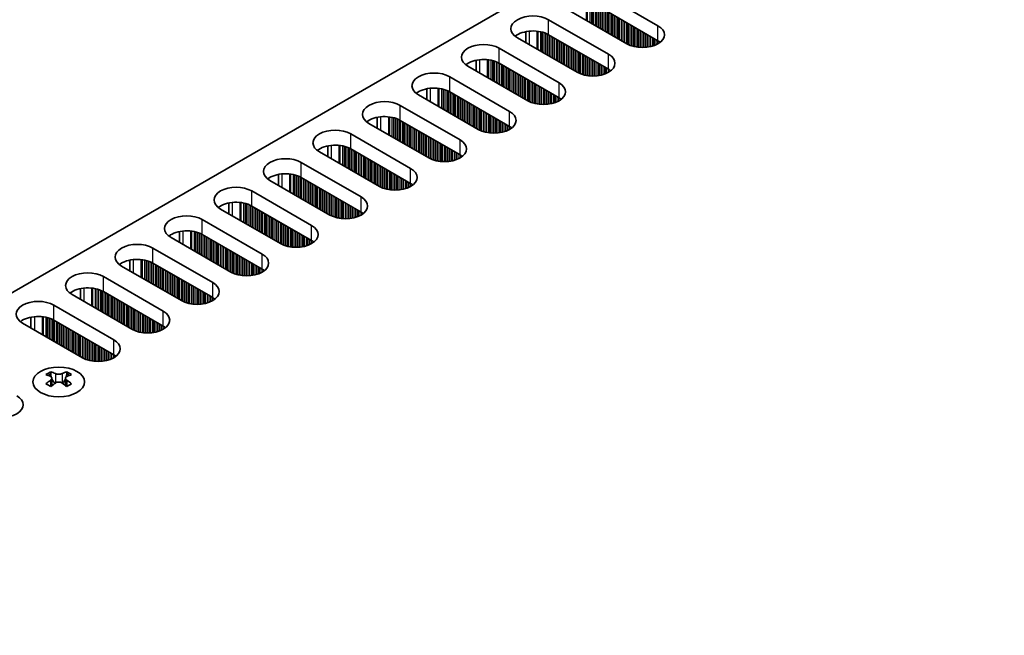
# Model space of a CAD drawing. Units: millimetres. Extents: x 0 to 6882, y 0 to 1124.
# Drawn here: x 230 to 337, y 741 to 808 of the extents above; entities that cross this region are included whole.
import ezdxf

# ---------------------------------------------------------------- set-up
doc = ezdxf.new("R2010")
doc.units = ezdxf.units.MM
doc.header["$LTSCALE"] = 3.5
doc.layers.get('Defpoints').update_dxf_attribs({"lineweight": 25})
for name, color, linetype, lineweight in [('Dimension (ISO)', 7, 'Continuous', 18), ('Visible (ISO)', 7, 'Continuous', 35), ('Visible Narrow (ISO)', 7, 'Continuous', 25)]:
    doc.layers.add(name, color=color, linetype=linetype, lineweight=lineweight)
doc.styles.add('Note Text (TK)', font='txt')
doc.dimstyles.new('Default - Method 1b (TK)', dxfattribs={"dimscale": 3.5, "dimtxt": 2.5, "dimasz": 2.5, "dimexe": 1, "dimexo": 1.5, "dimgap": 1, "dimtad": 1, "dimtoh": 1, "dimrnd": 1e-08, "dimdsep": 46, "dimtxsty": 'Note Text (TK)', "dimcen": 0.09, "dimdle": 5, "dimclrd": 100, "dimclre": 100, "dimclrt": 7, "dimadec": 1, "dimazin": 1, "dimtfac": 1, "dimtmove": 0, "dimatfit": 3, "dimfxl": 1, "dimtolj": 1, "dimlwd": -1, "dimlwe": -1, "dimarcsym": 0})

# ---------------------------------------------------------------- blocks, each defined once
blk = doc.blocks.new('*D7')
at = {"layer": 'Defpoints', "color": 0}
for p in [(294.27, 870.33), (341.29, 843.18), (107.95, 708.46)]:
    blk.add_point(p, dxfattribs=at)
at = {"layer": 'Dimension (ISO)', "color": 100}
for p, q in [((336.04, 846.21), (290.77, 872.35)), ((68.5, 739.98), (286.69, 865.95)), ((102.7, 711.49), (57.42, 737.63))]:
    blk.add_line(p, q, dxfattribs=at)
for points in [[(285.96, 867.22), (287.42, 864.69), (294.27, 870.33)], [(67.77, 741.24), (69.23, 738.72), (60.92, 735.61)]]:
    blk.add_solid(points, dxfattribs=at)
at = {"layer": 'Dimension (ISO)', "color": 7, "insert": (168.69, 805.99), "char_height": 8.75, "attachment_point": 4, "rotation": 30, "style": 'Note Text (TK)'}
blk.add_mtext('\\A1;{\\Q-30.000;\\W0.816;\\H0.816x;330}', dxfattribs=at)

msp = doc.modelspace()

# ---------------------------------------------------------------- linework, layer by layer
at = {"layer": 'Visible (ISO)'}
for p, q in [((110.4213, 709.4773), (337.9329, 840.8312)), ((293.1024, 810.9474), (299.6078, 807.1915)), ((296.2136, 805.2319), (289.7083, 808.9878)), ((299.6078, 805.5585), (293.1024, 809.3144)), ((287.7284, 807.8447), (294.2337, 804.0888)), ((285.2409, 806.5403), (285.2409, 805.3617)), ((290.8396, 802.1292), (284.3342, 805.8851)), ((294.2337, 802.4558), (287.7284, 806.2117)), ((282.3543, 804.742), (288.8597, 800.9861)), ((279.8669, 803.4376), (279.8669, 802.259)), ((285.4656, 799.0265), (278.9602, 802.7824)), ((288.8597, 799.3531), (282.3543, 803.109)), ((276.9803, 801.6393), (283.4857, 797.8835)), ((274.4929, 800.3349), (274.4929, 799.1563)), ((283.4857, 796.2505), (276.9803, 800.0063)), ((280.0916, 795.9239), (273.5862, 799.6797)), ((271.6063, 798.5367), (278.1117, 794.7808)), ((269.1189, 797.2322), (269.1189, 796.0536)), ((278.1117, 793.1478), (271.6063, 796.9037)), ((274.7176, 792.8212), (268.2122, 796.5771)), ((266.2323, 795.434), (272.7377, 791.6781)), ((263.7449, 794.1295), (263.7449, 792.9509)), ((272.7377, 790.0451), (266.2323, 793.801)), ((269.3436, 789.7185), (262.8382, 793.4744)), ((260.8583, 792.3313), (267.3637, 788.5754)), ((263.9696, 786.6158), (257.4642, 790.3717)), ((258.3709, 791.0268), (258.3709, 789.8482)), ((267.3637, 786.9424), (260.8583, 790.6983)), ((255.4843, 789.2286), (261.9897, 785.4727)), ((258.5956, 783.5131), (252.0902, 787.269)), ((252.9969, 787.9241), (252.9969, 786.7455)), ((261.9897, 783.8397), (255.4843, 787.5956)), ((250.1103, 786.1259), (256.6157, 782.37)), ((253.2215, 780.4104), (246.7162, 784.1663)), ((247.6228, 784.8215), (247.6228, 783.6428)), ((256.6157, 780.737), (250.1103, 784.4929)), ((244.7363, 783.0232), (251.2417, 779.2673)), ((247.8475, 777.3077), (241.3422, 781.0636)), ((242.2488, 781.7188), (242.2488, 780.5402)), ((251.2417, 777.6343), (244.7363, 781.3902)), ((239.3623, 779.9205), (245.8676, 776.1646)), ((236.8748, 778.6161), (236.8748, 777.4375)), ((242.4735, 774.2051), (235.9681, 777.9609)), ((245.8676, 774.5317), (239.3623, 778.2875)), ((233.9882, 776.8178), (240.4936, 773.062)), ((231.5008, 775.5134), (231.5008, 774.3348)), ((237.0995, 771.1024), (230.5941, 774.8582)), ((240.4936, 771.429), (233.9882, 775.1848)), ((233.6524, 769.5737), (233.6524, 769.3571)), ((235.3848, 769.5737), (235.3848, 769.3571)), ((233.7811, 768.8882), (233.7811, 768.0665)), ((235.256, 768.8882), (235.256, 768.0665))]:
    msp.add_line(p, q, dxfattribs=at)
for centre, major_axis, start_param, end_param in [((286.0313, 806.8649), (-2.4, 0), 3.92699082, 7.06858347), ((286.0313, 805.2319), (-2.4, 0), 3.92699082, 5.65304806), ((297.9107, 806.2117), (2.4, 0), 3.92699082, 7.06858347), ((297.9107, 804.5787), (-2.4, 0), 3.7717299, 3.92699082), ((280.6573, 803.7622), (-2.4, 0), 3.92699082, 7.06858347), ((280.6573, 802.1292), (-2.4, 0), 3.92699082, 5.65304806), ((292.5367, 803.109), (2.4, 0), 3.92699082, 7.06858347), ((275.2833, 800.6595), (-2.4, 0), 3.92699082, 7.06858347), ((292.5367, 801.476), (-2.4, 0), 3.7717299, 3.92699082), ((275.2833, 799.0265), (-2.4, 0), 3.92699082, 5.65304806), ((287.1627, 800.0063), (2.4, 0), 3.92699082, 7.06858347), ((269.9093, 797.5569), (-2.4, 0), 3.92699082, 7.06858347), ((287.1627, 798.3734), (-2.4, 0), 3.7717299, 3.92699082), ((281.7887, 796.9037), (2.4, 0), 3.92699082, 7.06858347), ((269.9093, 795.9239), (-2.4, 0), 3.92699082, 5.65304806), ((264.5353, 794.4542), (-2.4, 0), 3.92699082, 7.06858347), ((281.7887, 795.2707), (-2.4, 0), 3.7717299, 3.92699082), ((276.4147, 793.801), (2.4, 0), 3.92699082, 7.06858347), ((264.5353, 792.8212), (-2.4, 0), 3.92699082, 5.65304806), ((259.1612, 791.3515), (-2.4, 0), 3.92699082, 7.06858347), ((276.4147, 792.168), (-2.4, 0), 3.7717299, 3.92699082), ((271.0406, 790.6983), (2.4, 0), 3.92699082, 7.06858347), ((259.1612, 789.7185), (-2.4, 0), 3.92699082, 5.65304806), ((253.7872, 788.2488), (-2.4, 0), 3.92699082, 7.06858347), ((271.0406, 789.0653), (-2.4, 0), 3.7717299, 3.92699082), ((265.6666, 787.5956), (2.4, 0), 3.92699082, 7.06858347), ((253.7872, 786.6158), (-2.4, 0), 3.92699082, 5.65304806), ((248.4132, 785.1461), (-2.4, 0), 3.92699082, 7.06858347), ((265.6666, 785.9626), (-2.4, 0), 3.7717299, 3.92699082), ((260.2926, 784.4929), (2.4, 0), 3.92699082, 7.06858347), ((248.4132, 783.5131), (-2.4, 0), 3.92699082, 5.65304806), ((243.0392, 782.0434), (-2.4, 0), 3.92699082, 7.06858347), ((260.2926, 782.8599), (-2.4, 0), 3.7717299, 3.92699082), ((243.0392, 780.4104), (-2.4, 0), 3.92699082, 5.65304806), ((254.9186, 781.3902), (2.4, 0), 3.92699082, 7.06858347), ((254.9186, 779.7572), (-2.4, 0), 3.7717299, 3.92699082), ((237.6652, 778.9407), (-2.4, 0), 3.92699082, 7.06858347), ((237.6652, 777.3077), (-2.4, 0), 3.92699082, 5.65304806), ((249.5446, 778.2875), (2.4, 0), 3.92699082, 7.06858347), ((249.5446, 776.6545), (-2.4, 0), 3.7717299, 3.92699082), ((232.2912, 775.838), (-2.4, 0), 3.92699082, 7.06858347), ((232.2912, 774.2051), (-2.4, 0), 3.92699082, 5.65304806), ((244.1706, 775.1848), (2.4, 0), 3.92699082, 7.06858347), ((244.1706, 773.5519), (-2.4, 0), 3.7717299, 3.92699082), ((238.7966, 772.0822), (2.4, 0), 3.92699082, 7.06858347), ((238.7966, 770.4492), (-2.4, 0), 3.7717299, 3.92699082), ((233.3872, 763.5275), (3.6136, 6.259), 0.73348815, 0.83730818), ((234.2534, 762.7212), (-3.6964, 6.4023), 5.61642416, 5.71594113), ((234.7837, 763.0274), (3.6964, -6.4023), 2.47483151, 2.57434848), ((234.3595, 768.9489), (0.5, -0.866), 3.92699082, 4.29658814), ((234.2534, 763.0274), (3.6964, 6.4023), 0.56724417, 0.66676114), ((234.6777, 768.9489), (0.5, 0.866), 5.12818982, 5.49778714), ((235.6499, 763.5275), (3.6136, -6.259), 2.30428447, 2.40810451), ((234.7837, 762.7212), (-3.6964, -6.4023), 3.70883683, 3.8083538), ((234.2534, 763.0274), (3.6964, 6.4023), 0.90403518, 1.00355215), ((233.3872, 762.2211), (-3.6136, 6.259), 5.44587713, 5.54969716), ((234.7837, 762.7212), (-3.6964, -6.4023), 4.04562784, 4.14514481), ((234.3595, 768.9489), (0.5, -0.866), 4.54004732, 5.14665184), ((234.2534, 762.7212), (-3.6964, 6.4023), 5.27963315, 5.37915012), ((234.6777, 768.9489), (0.5, 0.866), 4.27812612, 4.88473064), ((235.6499, 762.2211), (-3.6136, -6.259), 3.8750808, 3.97890083), ((234.7837, 763.0274), (3.6964, -6.4023), 2.1380405, 2.23755747), ((228.2607, 765.9993), (2.4, 0), 3.92699082, 7.06858347)]:
    msp.add_ellipse(centre, major_axis=major_axis, ratio=0.57735027, start_param=start_param, end_param=end_param, dxfattribs=at)
msp.add_ellipse((234.5186, 768.4692), major_axis=(2.8, 0), ratio=0.57735027, dxfattribs=at)
for points in [[(233.6347, 768.6639), (233.6789, 768.6955), (233.7174, 768.7332), (233.7685, 768.8114), (233.7811, 768.8518), (233.7811, 768.9245), (233.7685, 768.9615), (233.7174, 769.0256), (233.6789, 769.0527), (233.6347, 769.0722)], [(234.165, 769.3784), (234.2092, 769.3589), (234.2653, 769.342), (234.3885, 769.3195), (234.4556, 769.3139), (234.5815, 769.3139), (234.6486, 769.3195), (234.7718, 769.342), (234.8279, 769.3589), (234.8721, 769.3784)], [(235.4025, 769.0722), (235.3582, 769.0527), (235.3198, 769.0256), (235.2686, 768.9615), (235.256, 768.9245), (235.256, 768.8518), (235.2686, 768.8114), (235.3198, 768.7332), (235.3582, 768.6955), (235.4025, 768.6639)], [(234.8721, 768.3577), (234.8279, 768.3893), (234.7718, 768.4169), (234.6486, 768.4534), (234.5815, 768.4624), (234.4556, 768.4624), (234.3885, 768.4534), (234.2653, 768.4169), (234.2092, 768.3893), (234.165, 768.3577)]]:
    msp.add_open_spline(points, degree=3, knots=[0.076192776, 0.076192776, 0.076192776, 0.076192776, 0.0950828432, 0.0950828432, 0.1139729103, 0.1139729103, 0.1328629774, 0.1328629774, 0.1517530446, 0.1517530446, 0.1517530446, 0.1517530446], dxfattribs=at)
at = {"layer": 'Visible Narrow (ISO)'}
for p, q in [((291.8178, 809.6996), (291.8178, 807.7699)), ((291.9309, 809.6866), (291.9309, 807.7045)), ((292.2114, 809.6398), (292.2114, 807.5426)), ((292.3811, 809.6005), (292.3811, 807.4446)), ((292.4094, 809.5932), (292.4094, 807.4283)), ((292.5791, 809.5432), (292.5791, 807.3303)), ((292.7771, 809.4716), (292.7771, 807.216)), ((292.9468, 809.3967), (292.9468, 807.118)), ((292.9751, 809.3828), (292.9751, 807.1017)), ((293.1448, 809.2899), (293.1448, 807.0037)), ((293.3428, 809.1756), (293.3428, 806.8894)), ((293.5125, 809.0776), (293.5125, 806.7914)), ((293.5408, 809.0613), (293.5408, 806.7751)), ((293.7105, 808.9633), (293.7105, 806.6771)), ((293.9085, 808.849), (293.9085, 806.5628)), ((294.0782, 808.751), (294.0782, 806.4648)), ((294.1065, 808.7347), (294.1065, 806.4485)), ((294.2762, 808.6367), (294.2762, 806.3505)), ((287.7284, 806.2117), (287.7284, 807.8447)), ((294.4742, 808.5224), (294.4742, 806.2362)), ((294.6439, 808.4244), (294.6439, 806.1382)), ((294.6721, 808.4081), (294.6721, 806.1219)), ((294.8419, 808.3101), (294.8419, 806.0239)), ((295.0398, 808.1958), (295.0398, 805.9096)), ((295.2095, 808.0978), (295.2095, 805.8116)), ((295.2378, 808.0815), (295.2378, 805.7953)), ((295.4075, 807.9835), (295.4075, 805.6973)), ((295.6055, 807.8692), (295.6055, 805.583)), ((295.7752, 807.7712), (295.7752, 805.485)), ((295.8035, 807.7549), (295.8035, 805.4687)), ((295.9732, 807.6569), (295.9732, 805.3707)), ((296.1712, 807.5426), (296.1712, 805.2564)), ((285.607, 806.5957), (285.607, 805.1503)), ((286.4438, 806.5969), (286.4438, 804.6672)), ((286.5569, 806.5839), (286.5569, 804.6019)), ((286.8374, 806.5371), (286.8374, 804.4399)), ((287.0071, 806.4979), (287.0071, 804.3419)), ((287.0354, 806.4905), (287.0354, 804.3256)), ((287.2051, 806.4405), (287.2051, 804.2276)), ((296.3409, 807.4446), (296.3409, 805.1636)), ((296.3692, 807.4283), (296.3692, 805.1497)), ((296.5389, 807.3303), (296.5389, 805.0747)), ((296.7369, 807.216), (296.7369, 805.0031)), ((296.9066, 807.118), (296.9066, 804.9532)), ((296.9349, 807.1017), (296.9349, 804.9458)), ((297.1046, 807.0037), (297.1046, 804.9066)), ((297.3026, 806.8894), (297.3026, 804.8713)), ((297.4723, 806.7914), (297.4723, 804.8494)), ((297.5006, 806.7751), (297.5006, 804.8465)), ((297.6703, 806.6771), (297.6703, 804.833)), ((297.8683, 806.5628), (297.8683, 804.8263)), ((298.038, 806.4648), (298.038, 804.828)), ((298.0663, 806.4485), (298.0663, 804.829)), ((299.6078, 805.5585), (299.6078, 807.1915)), ((287.4031, 806.3689), (287.4031, 804.1133)), ((287.5728, 806.294), (287.5728, 804.0153)), ((287.6011, 806.2801), (287.6011, 803.999)), ((287.7708, 806.1872), (287.7708, 803.901)), ((287.9688, 806.0729), (287.9688, 803.7867)), ((288.1385, 805.9749), (288.1385, 803.6887)), ((288.1668, 805.9586), (288.1668, 803.6724)), ((288.3365, 805.8606), (288.3365, 803.5744)), ((288.5345, 805.7463), (288.5345, 803.4601)), ((288.7042, 805.6483), (288.7042, 803.3621)), ((288.7325, 805.632), (288.7325, 803.3458)), ((288.9022, 805.534), (288.9022, 803.2478)), ((289.1001, 805.4197), (289.1001, 803.1335)), ((298.236, 806.3505), (298.236, 804.8389)), ((298.434, 806.2362), (298.434, 804.8594)), ((298.6037, 806.1382), (298.6037, 804.8851)), ((298.6319, 806.1219), (298.6319, 804.8901)), ((298.8017, 806.0239), (298.8017, 804.9251)), ((298.9996, 805.9096), (298.9996, 804.9769)), ((299.1693, 805.8116), (299.1693, 805.0319)), ((299.1976, 805.7953), (299.1976, 805.0421)), ((299.3673, 805.6973), (299.3673, 805.1105)), ((299.5653, 805.583), (299.5653, 805.208)), ((299.735, 805.4791), (299.735, 805.3114)), ((299.768, 805.4563), (299.768, 805.3341)), ((282.3543, 803.109), (282.3543, 804.742)), ((289.2699, 805.3217), (289.2699, 803.0355)), ((289.2981, 805.3054), (289.2981, 803.0192)), ((289.4678, 805.2074), (289.4678, 802.9212)), ((289.6658, 805.0931), (289.6658, 802.8069)), ((289.8355, 804.9951), (289.8355, 802.7089)), ((289.8638, 804.9788), (289.8638, 802.6926)), ((290.0335, 804.8808), (290.0335, 802.5946)), ((290.2315, 804.7665), (290.2315, 802.4803)), ((290.4012, 804.6685), (290.4012, 802.3823)), ((290.4295, 804.6522), (290.4295, 802.366)), ((290.5992, 804.5542), (290.5992, 802.268)), ((290.7972, 804.4399), (290.7972, 802.1537)), ((290.9669, 804.3419), (290.9669, 802.0609)), ((290.9952, 804.3256), (290.9952, 802.047)), ((280.233, 803.4931), (280.233, 802.0476)), ((281.0698, 803.4943), (281.0698, 801.5645)), ((281.1829, 803.4812), (281.1829, 801.4992)), ((281.4634, 803.4344), (281.4634, 801.3372)), ((281.6331, 803.3952), (281.6331, 801.2393)), ((281.6614, 803.3878), (281.6614, 801.2229)), ((281.8311, 803.3378), (281.8311, 801.1249)), ((282.0291, 803.2662), (282.0291, 801.0106)), ((291.1649, 804.2276), (291.1649, 801.972)), ((291.3629, 804.1133), (291.3629, 801.9004)), ((291.5326, 804.0153), (291.5326, 801.8505)), ((291.5609, 803.999), (291.5609, 801.8431)), ((291.7306, 803.901), (291.7306, 801.8039)), ((291.9286, 803.7867), (291.9286, 801.7686)), ((292.0983, 803.6887), (292.0983, 801.7467)), ((292.1266, 803.6724), (292.1266, 801.7438)), ((292.2963, 803.5744), (292.2963, 801.7304)), ((292.4943, 803.4601), (292.4943, 801.7236)), ((292.664, 803.3621), (292.664, 801.7253)), ((292.6922, 803.3458), (292.6922, 801.7263)), ((292.862, 803.2478), (292.862, 801.7362)), ((294.2337, 802.4558), (294.2337, 804.0888)), ((282.1988, 803.1913), (282.1988, 800.9127)), ((282.2271, 803.1774), (282.2271, 800.8963)), ((282.3968, 803.0845), (282.3968, 800.7983)), ((282.5948, 802.9702), (282.5948, 800.684)), ((282.7645, 802.8722), (282.7645, 800.5861)), ((282.7928, 802.8559), (282.7928, 800.5697)), ((282.9625, 802.7579), (282.9625, 800.4717)), ((283.1605, 802.6436), (283.1605, 800.3574)), ((283.3302, 802.5456), (283.3302, 800.2595)), ((283.3584, 802.5293), (283.3584, 800.2431)), ((283.5281, 802.4313), (283.5281, 800.1451)), ((283.7261, 802.317), (283.7261, 800.0308)), ((283.8958, 802.219), (283.8958, 799.9329)), ((283.9241, 802.2027), (283.9241, 799.9165)), ((293.0599, 803.1335), (293.0599, 801.7567)), ((293.2297, 803.0355), (293.2297, 801.7824)), ((293.2579, 803.0192), (293.2579, 801.7874)), ((293.4276, 802.9212), (293.4276, 801.8224)), ((293.6256, 802.8069), (293.6256, 801.8742)), ((293.7953, 802.7089), (293.7953, 801.9292)), ((293.8236, 802.6926), (293.8236, 801.9394)), ((293.9933, 802.5946), (293.9933, 802.0078)), ((294.1913, 802.4803), (294.1913, 802.1053)), ((294.361, 802.3764), (294.361, 802.2087)), ((294.394, 802.3536), (294.394, 802.2314)), ((276.9803, 800.0063), (276.9803, 801.6393)), ((284.0938, 802.1047), (284.0938, 799.8185)), ((284.2918, 801.9904), (284.2918, 799.7042)), ((284.4615, 801.8925), (284.4615, 799.6063)), ((284.4898, 801.8761), (284.4898, 799.5899)), ((284.6595, 801.7781), (284.6595, 799.492)), ((284.8575, 801.6638), (284.8575, 799.3776)), ((285.0272, 801.5659), (285.0272, 799.2797)), ((285.0555, 801.5495), (285.0555, 799.2633)), ((285.2252, 801.4515), (285.2252, 799.1654)), ((285.4232, 801.3372), (285.4232, 799.051)), ((285.5929, 801.2393), (285.5929, 798.9582)), ((285.6212, 801.2229), (285.6212, 798.9443)), ((285.7909, 801.1249), (285.7909, 798.8694)), ((274.859, 800.3904), (274.859, 798.9449)), ((275.6958, 800.3916), (275.6958, 798.4618)), ((275.8089, 800.3786), (275.8089, 798.3965)), ((276.0894, 800.3317), (276.0894, 798.2345)), ((276.2591, 800.2925), (276.2591, 798.1366)), ((276.2874, 800.2851), (276.2874, 798.1202)), ((276.4571, 800.2352), (276.4571, 798.0223)), ((276.6551, 800.1635), (276.6551, 797.9079)), ((276.8248, 800.0886), (276.8248, 797.81)), ((276.8531, 800.0747), (276.8531, 797.7936)), ((285.9889, 801.0106), (285.9889, 798.7977)), ((286.1586, 800.9127), (286.1586, 798.7478)), ((286.1869, 800.8963), (286.1869, 798.7404)), ((286.3566, 800.7983), (286.3566, 798.7012)), ((286.5546, 800.684), (286.5546, 798.6659)), ((286.7243, 800.5861), (286.7243, 798.644)), ((286.7526, 800.5697), (286.7526, 798.6411)), ((286.9223, 800.4717), (286.9223, 798.6277)), ((287.1202, 800.3574), (287.1202, 798.6209)), ((287.29, 800.2595), (287.29, 798.6227)), ((287.3182, 800.2431), (287.3182, 798.6236)), ((287.4879, 800.1451), (287.4879, 798.6335)), ((287.6859, 800.0308), (287.6859, 798.654)), ((288.8597, 799.3531), (288.8597, 800.9861)), ((277.0228, 799.9818), (277.0228, 797.6957)), ((277.2208, 799.8675), (277.2208, 797.5813)), ((277.3905, 799.7696), (277.3905, 797.4834)), ((277.4187, 799.7532), (277.4187, 797.467)), ((277.5884, 799.6553), (277.5884, 797.3691)), ((277.7864, 799.5409), (277.7864, 797.2548)), ((277.9561, 799.443), (277.9561, 797.1568)), ((277.9844, 799.4266), (277.9844, 797.1404)), ((278.1541, 799.3287), (278.1541, 797.0425)), ((278.3521, 799.2143), (278.3521, 796.9282)), ((278.5218, 799.1164), (278.5218, 796.8302)), ((278.5501, 799.1), (278.5501, 796.8138)), ((278.7198, 799.0021), (278.7198, 796.7159)), ((287.8556, 799.9329), (287.8556, 798.6797)), ((287.8839, 799.9165), (287.8839, 798.6848)), ((288.0536, 799.8185), (288.0536, 798.7197)), ((288.2516, 799.7042), (288.2516, 798.7715)), ((288.4213, 799.6063), (288.4213, 798.8265)), ((288.4496, 799.5899), (288.4496, 798.8368)), ((288.6193, 799.492), (288.6193, 798.9051)), ((288.8173, 799.3776), (288.8173, 799.0027)), ((288.987, 799.2737), (288.987, 799.106)), ((289.02, 799.2509), (289.02, 799.1288)), ((271.6063, 796.9037), (271.6063, 798.5367)), ((278.9178, 798.8877), (278.9178, 796.6016)), ((279.0875, 798.7898), (279.0875, 796.5036)), ((279.1158, 798.7734), (279.1158, 796.4872)), ((279.2855, 798.6755), (279.2855, 796.3893)), ((279.4835, 798.5611), (279.4835, 796.275)), ((279.6532, 798.4632), (279.6532, 796.177)), ((279.6815, 798.4468), (279.6815, 796.1606)), ((279.8512, 798.3489), (279.8512, 796.0627)), ((280.0492, 798.2345), (280.0492, 795.9484)), ((280.2189, 798.1366), (280.2189, 795.8555)), ((280.2472, 798.1202), (280.2472, 795.8416)), ((280.4169, 798.0223), (280.4169, 795.7667)), ((280.6149, 797.9079), (280.6149, 795.695)), ((283.4857, 796.2505), (283.4857, 797.8835)), ((269.485, 797.2877), (269.485, 795.8422)), ((270.3217, 797.2889), (270.3217, 795.3591)), ((270.4349, 797.2759), (270.4349, 795.2938)), ((270.7154, 797.229), (270.7154, 795.1319)), ((270.8851, 797.1898), (270.8851, 795.0339)), ((270.9134, 797.1824), (270.9134, 795.0175)), ((271.0831, 797.1325), (271.0831, 794.9196)), ((271.2811, 797.0608), (271.2811, 794.8053)), ((271.4508, 796.9859), (271.4508, 794.7073)), ((271.479, 796.972), (271.479, 794.691)), ((271.6488, 796.8792), (271.6488, 794.593)), ((280.7846, 797.81), (280.7846, 795.6451)), ((280.8129, 797.7936), (280.8129, 795.6377)), ((280.9826, 797.6957), (280.9826, 795.5985)), ((281.1806, 797.5813), (281.1806, 795.5632)), ((281.3503, 797.4834), (281.3503, 795.5413)), ((281.3785, 797.467), (281.3785, 795.5384)), ((281.5482, 797.3691), (281.5482, 795.525)), ((281.7462, 797.2548), (281.7462, 795.5182)), ((281.9159, 797.1568), (281.9159, 795.52)), ((281.9442, 797.1404), (281.9442, 795.5209)), ((282.1139, 797.0425), (282.1139, 795.5308)), ((282.3119, 796.9282), (282.3119, 795.5514)), ((282.4816, 796.8302), (282.4816, 795.577)), ((282.5099, 796.8138), (282.5099, 795.5821)), ((271.8467, 796.7649), (271.8467, 794.4787)), ((272.0164, 796.6669), (272.0164, 794.3807)), ((272.0447, 796.6505), (272.0447, 794.3644)), ((272.2144, 796.5526), (272.2144, 794.2664)), ((272.4124, 796.4383), (272.4124, 794.1521)), ((272.5821, 796.3403), (272.5821, 794.0541)), ((272.6104, 796.3239), (272.6104, 794.0378)), ((272.7801, 796.226), (272.7801, 793.9398)), ((272.9781, 796.1117), (272.9781, 793.8255)), ((273.1478, 796.0137), (273.1478, 793.7275)), ((273.1761, 795.9973), (273.1761, 793.7112)), ((273.3458, 795.8994), (273.3458, 793.6132)), ((273.5438, 795.7851), (273.5438, 793.4989)), ((282.6796, 796.7159), (282.6796, 795.617)), ((282.8776, 796.6016), (282.8776, 795.6689)), ((283.0473, 796.5036), (283.0473, 795.7239)), ((283.0756, 796.4872), (283.0756, 795.7341)), ((283.2453, 796.3893), (283.2453, 795.8024)), ((283.4433, 796.275), (283.4433, 795.9)), ((283.613, 796.171), (283.613, 796.0033)), ((283.6459, 796.1483), (283.6459, 796.0261)), ((266.2323, 793.801), (266.2323, 795.434)), ((273.7135, 795.6871), (273.7135, 793.4009)), ((273.7418, 795.6707), (273.7418, 793.3846)), ((273.9115, 795.5728), (273.9115, 793.2866)), ((274.1095, 795.4585), (274.1095, 793.1723)), ((274.2792, 795.3605), (274.2792, 793.0743)), ((274.3075, 795.3441), (274.3075, 793.058)), ((274.4772, 795.2462), (274.4772, 792.96)), ((274.6752, 795.1319), (274.6752, 792.8457)), ((274.8449, 795.0339), (274.8449, 792.7528)), ((274.8732, 795.0175), (274.8732, 792.7389)), ((275.0429, 794.9196), (275.0429, 792.664)), ((275.2409, 794.8053), (275.2409, 792.5924)), ((275.4106, 794.7073), (275.4106, 792.5424)), ((275.4388, 794.691), (275.4388, 792.535)), ((278.1117, 793.1478), (278.1117, 794.7808)), ((264.111, 794.185), (264.111, 792.7395)), ((264.9477, 794.1862), (264.9477, 792.2564)), ((265.0609, 794.1732), (265.0609, 792.1911)), ((265.3414, 794.1263), (265.3414, 792.0292)), ((265.5111, 794.0871), (265.5111, 791.9312)), ((265.5393, 794.0797), (265.5393, 791.9149)), ((265.7091, 794.0298), (265.7091, 791.8169)), ((265.907, 793.9582), (265.907, 791.7026)), ((266.0768, 793.8832), (266.0768, 791.6046)), ((266.105, 793.8693), (266.105, 791.5883)), ((266.2747, 793.7765), (266.2747, 791.4903)), ((266.4727, 793.6622), (266.4727, 791.376)), ((275.6085, 794.593), (275.6085, 792.4958)), ((275.8065, 794.4787), (275.8065, 792.4605)), ((275.9762, 794.3807), (275.9762, 792.4386)), ((276.0045, 794.3644), (276.0045, 792.4357)), ((276.1742, 794.2664), (276.1742, 792.4223)), ((276.3722, 794.1521), (276.3722, 792.4155)), ((276.5419, 794.0541), (276.5419, 792.4173)), ((276.5702, 794.0378), (276.5702, 792.4182)), ((276.7399, 793.9398), (276.7399, 792.4281)), ((276.9379, 793.8255), (276.9379, 792.4487)), ((277.1076, 793.7275), (277.1076, 792.4743)), ((277.1359, 793.7112), (277.1359, 792.4794)), ((277.3056, 793.6132), (277.3056, 792.5143)), ((266.6424, 793.5642), (266.6424, 791.278)), ((266.6707, 793.5479), (266.6707, 791.2617)), ((266.8404, 793.4499), (266.8404, 791.1637)), ((267.0384, 793.3356), (267.0384, 791.0494)), ((267.2081, 793.2376), (267.2081, 790.9514)), ((267.2364, 793.2213), (267.2364, 790.9351)), ((267.4061, 793.1233), (267.4061, 790.8371)), ((267.6041, 793.009), (267.6041, 790.7228)), ((267.7738, 792.911), (267.7738, 790.6248)), ((267.8021, 792.8947), (267.8021, 790.6085)), ((267.9718, 792.7967), (267.9718, 790.5105)), ((268.1698, 792.6824), (268.1698, 790.3962)), ((268.3395, 792.5844), (268.3395, 790.2982)), ((268.3678, 792.5681), (268.3678, 790.2819)), ((277.5036, 793.4989), (277.5036, 792.5662)), ((277.6733, 793.4009), (277.6733, 792.6212)), ((277.7016, 793.3846), (277.7016, 792.6314)), ((277.8713, 793.2866), (277.8713, 792.6997)), ((278.0693, 793.1723), (278.0693, 792.7973)), ((278.239, 793.0683), (278.239, 792.9006)), ((278.2719, 793.0456), (278.2719, 792.9234)), ((260.8583, 790.6983), (260.8583, 792.3313)), ((268.5375, 792.4701), (268.5375, 790.1839)), ((268.7355, 792.3558), (268.7355, 790.0696)), ((268.9052, 792.2578), (268.9052, 789.9716)), ((268.9335, 792.2415), (268.9335, 789.9553)), ((269.1032, 792.1435), (269.1032, 789.8573)), ((269.3012, 792.0292), (269.3012, 789.743)), ((269.4709, 791.9312), (269.4709, 789.6501)), ((269.4991, 791.9149), (269.4991, 789.6362)), ((269.6689, 791.8169), (269.6689, 789.5613)), ((269.8668, 791.7026), (269.8668, 789.4897)), ((270.0365, 791.6046), (270.0365, 789.4397)), ((270.0648, 791.5883), (270.0648, 789.4323)), ((270.2345, 791.4903), (270.2345, 789.3931)), ((272.7377, 790.0451), (272.7377, 791.6781)), ((258.737, 791.0823), (258.737, 789.6368)), ((259.5737, 791.0835), (259.5737, 789.1537)), ((259.6869, 791.0705), (259.6869, 789.0884)), ((259.9673, 791.0236), (259.9673, 788.9265)), ((260.1371, 790.9844), (260.1371, 788.8285)), ((260.1653, 790.977), (260.1653, 788.8122)), ((260.335, 790.9271), (260.335, 788.7142)), ((260.533, 790.8555), (260.533, 788.5999)), ((260.7027, 790.7805), (260.7027, 788.5019)), ((260.731, 790.7666), (260.731, 788.4856)), ((260.9007, 790.6738), (260.9007, 788.3876)), ((261.0987, 790.5595), (261.0987, 788.2733)), ((261.2684, 790.4615), (261.2684, 788.1753)), ((261.2967, 790.4452), (261.2967, 788.159)), ((270.4325, 791.376), (270.4325, 789.3579)), ((270.6022, 791.278), (270.6022, 789.336)), ((270.6305, 791.2617), (270.6305, 789.333)), ((270.8002, 791.1637), (270.8002, 789.3196)), ((270.9982, 791.0494), (270.9982, 789.3129)), ((271.1679, 790.9514), (271.1679, 789.3146)), ((271.1962, 790.9351), (271.1962, 789.3156)), ((271.3659, 790.8371), (271.3659, 789.3254)), ((271.5639, 790.7228), (271.5639, 789.346)), ((271.7336, 790.6248), (271.7336, 789.3717)), ((271.7619, 790.6085), (271.7619, 789.3767)), ((271.9316, 790.5105), (271.9316, 789.4117)), ((272.1296, 790.3962), (272.1296, 789.4635)), ((261.4664, 790.3472), (261.4664, 788.061)), ((261.6644, 790.2329), (261.6644, 787.9467)), ((261.8341, 790.1349), (261.8341, 787.8487)), ((261.8624, 790.1186), (261.8624, 787.8324)), ((262.0321, 790.0206), (262.0321, 787.7344)), ((262.2301, 789.9063), (262.2301, 787.6201)), ((262.3998, 789.8083), (262.3998, 787.5221)), ((262.4281, 789.792), (262.4281, 787.5058)), ((262.5978, 789.694), (262.5978, 787.4078)), ((262.7958, 789.5797), (262.7958, 787.2935)), ((262.9655, 789.4817), (262.9655, 787.1955)), ((262.9938, 789.4654), (262.9938, 787.1792)), ((263.1635, 789.3674), (263.1635, 787.0812)), ((272.2993, 790.2982), (272.2993, 789.5185)), ((272.3276, 790.2819), (272.3276, 789.5287)), ((272.4973, 790.1839), (272.4973, 789.597)), ((272.6953, 790.0696), (272.6953, 789.6946)), ((272.865, 789.9656), (272.865, 789.7979)), ((272.8979, 789.9429), (272.8979, 789.8207)), ((255.4843, 787.5956), (255.4843, 789.2286)), ((263.3615, 789.2531), (263.3615, 786.9669)), ((263.5312, 789.1551), (263.5312, 786.8689)), ((263.5595, 789.1388), (263.5595, 786.8526)), ((263.7292, 789.0408), (263.7292, 786.7546)), ((263.9271, 788.9265), (263.9271, 786.6403)), ((264.0969, 788.8285), (264.0969, 786.5475)), ((264.1251, 788.8122), (264.1251, 786.5336)), ((264.2948, 788.7142), (264.2948, 786.4586)), ((264.4928, 788.5999), (264.4928, 786.387)), ((264.6625, 788.5019), (264.6625, 786.3371)), ((264.6908, 788.4856), (264.6908, 786.3297)), ((264.8605, 788.3876), (264.8605, 786.2905)), ((265.0585, 788.2733), (265.0585, 786.2552)), ((267.3637, 786.9424), (267.3637, 788.5754)), ((253.363, 787.9796), (253.363, 786.5342)), ((254.1997, 787.9808), (254.1997, 786.0511)), ((254.3129, 787.9678), (254.3129, 785.9857)), ((254.5933, 787.9209), (254.5933, 785.8238)), ((254.763, 787.8817), (254.763, 785.7258)), ((254.7913, 787.8743), (254.7913, 785.7095)), ((254.961, 787.8244), (254.961, 785.6115)), ((255.159, 787.7528), (255.159, 785.4972)), ((255.3287, 787.6778), (255.3287, 785.3992)), ((255.357, 787.6639), (255.357, 785.3829)), ((255.5267, 787.5711), (255.5267, 785.2849)), ((255.7247, 787.4568), (255.7247, 785.1706)), ((255.8944, 787.3588), (255.8944, 785.0726)), ((255.9227, 787.3425), (255.9227, 785.0563)), ((256.0924, 787.2445), (256.0924, 784.9583)), ((265.2282, 788.1753), (265.2282, 786.2333)), ((265.2565, 788.159), (265.2565, 786.2303)), ((265.4262, 788.061), (265.4262, 786.2169)), ((265.6242, 787.9467), (265.6242, 786.2102)), ((265.7939, 787.8487), (265.7939, 786.2119)), ((265.8222, 787.8324), (265.8222, 786.2129)), ((265.9919, 787.7344), (265.9919, 786.2227)), ((266.1899, 787.6201), (266.1899, 786.2433)), ((266.3596, 787.5221), (266.3596, 786.269)), ((266.3879, 787.5058), (266.3879, 786.274)), ((266.5576, 787.4078), (266.5576, 786.309)), ((266.7556, 787.2935), (266.7556, 786.3608)), ((266.9253, 787.1955), (266.9253, 786.4158)), ((266.9536, 787.1792), (266.9536, 786.426)), ((250.1103, 784.4929), (250.1103, 786.1259)), ((256.2904, 787.1302), (256.2904, 784.844)), ((256.4601, 787.0322), (256.4601, 784.746)), ((256.4884, 787.0159), (256.4884, 784.7297)), ((256.6581, 786.9179), (256.6581, 784.6317)), ((256.8561, 786.8036), (256.8561, 784.5174)), ((257.0258, 786.7056), (257.0258, 784.4194)), ((257.0541, 786.6893), (257.0541, 784.4031)), ((257.2238, 786.5913), (257.2238, 784.3051)), ((257.4218, 786.477), (257.4218, 784.1908)), ((257.5915, 786.379), (257.5915, 784.0928)), ((257.6198, 786.3627), (257.6198, 784.0765)), ((257.7895, 786.2647), (257.7895, 783.9785)), ((257.9874, 786.1504), (257.9874, 783.8642)), ((267.1233, 787.0812), (267.1233, 786.4944)), ((267.3213, 786.9669), (267.3213, 786.5919)), ((267.491, 786.8629), (267.491, 786.6953)), ((267.5239, 786.8402), (267.5239, 786.718)), ((258.1572, 786.0524), (258.1572, 783.7662)), ((258.1854, 786.0361), (258.1854, 783.7499)), ((258.3551, 785.9381), (258.3551, 783.6519)), ((258.5531, 785.8238), (258.5531, 783.5376)), ((258.7228, 785.7258), (258.7228, 783.4448)), ((258.7511, 785.7095), (258.7511, 783.4309)), ((258.9208, 785.6115), (258.9208, 783.3559)), ((259.1188, 785.4972), (259.1188, 783.2843)), ((259.2885, 785.3992), (259.2885, 783.2344)), ((259.3168, 785.3829), (259.3168, 783.227)), ((259.4865, 785.2849), (259.4865, 783.1878)), ((259.6845, 785.1706), (259.6845, 783.1525)), ((259.8542, 785.0726), (259.8542, 783.1306)), ((259.8825, 785.0563), (259.8825, 783.1276)), ((261.9897, 783.8397), (261.9897, 785.4727)), ((247.989, 784.8769), (247.989, 783.4315)), ((248.8257, 784.8781), (248.8257, 782.9484)), ((248.9388, 784.8651), (248.9388, 782.883)), ((249.2193, 784.8183), (249.2193, 782.7211)), ((249.389, 784.7791), (249.389, 782.6231)), ((249.4173, 784.7717), (249.4173, 782.6068)), ((249.587, 784.7217), (249.587, 782.5088)), ((249.785, 784.6501), (249.785, 782.3945)), ((249.9547, 784.5752), (249.9547, 782.2965)), ((249.983, 784.5613), (249.983, 782.2802)), ((250.1527, 784.4684), (250.1527, 782.1822)), ((250.3507, 784.3541), (250.3507, 782.0679)), ((250.5204, 784.2561), (250.5204, 781.9699)), ((250.5487, 784.2398), (250.5487, 781.9536)), ((250.7184, 784.1418), (250.7184, 781.8556)), ((250.9164, 784.0275), (250.9164, 781.7413)), ((260.0522, 784.9583), (260.0522, 783.1142)), ((260.2502, 784.844), (260.2502, 783.1075)), ((260.4199, 784.746), (260.4199, 783.1092)), ((260.4482, 784.7297), (260.4482, 783.1102)), ((260.6179, 784.6317), (260.6179, 783.1201)), ((260.8159, 784.5174), (260.8159, 783.1406)), ((260.9856, 784.4194), (260.9856, 783.1663)), ((261.0139, 784.4031), (261.0139, 783.1713)), ((261.1836, 784.3051), (261.1836, 783.2063)), ((261.3816, 784.1908), (261.3816, 783.2581)), ((261.5513, 784.0928), (261.5513, 783.3131)), ((261.5796, 784.0765), (261.5796, 783.3233)), ((261.7493, 783.9785), (261.7493, 783.3917)), ((244.7363, 781.3902), (244.7363, 783.0232)), ((251.0861, 783.9295), (251.0861, 781.6433)), ((251.1144, 783.9132), (251.1144, 781.627)), ((251.2841, 783.8152), (251.2841, 781.529)), ((251.4821, 783.7009), (251.4821, 781.4147)), ((251.6518, 783.6029), (251.6518, 781.3167)), ((251.6801, 783.5866), (251.6801, 781.3004)), ((251.8498, 783.4886), (251.8498, 781.2024)), ((252.0478, 783.3743), (252.0478, 781.0881)), ((252.2175, 783.2763), (252.2175, 780.9901)), ((252.2457, 783.26), (252.2457, 780.9738)), ((252.4154, 783.162), (252.4154, 780.8758)), ((252.6134, 783.0477), (252.6134, 780.7615)), ((252.7831, 782.9497), (252.7831, 780.6635)), ((252.8114, 782.9334), (252.8114, 780.6472)), ((261.9472, 783.8642), (261.9472, 783.4892)), ((262.117, 783.7602), (262.117, 783.5926)), ((262.1499, 783.7375), (262.1499, 783.6153)), ((252.9811, 782.8354), (252.9811, 780.5492)), ((253.1791, 782.7211), (253.1791, 780.4349)), ((253.3488, 782.6231), (253.3488, 780.3421)), ((253.3771, 782.6068), (253.3771, 780.3282)), ((253.5468, 782.5088), (253.5468, 780.2532)), ((253.7448, 782.3945), (253.7448, 780.1816)), ((253.9145, 782.2965), (253.9145, 780.1317)), ((253.9428, 782.2802), (253.9428, 780.1243)), ((254.1125, 782.1822), (254.1125, 780.0851)), ((254.3105, 782.0679), (254.3105, 780.0498)), ((254.4802, 781.9699), (254.4802, 780.0279)), ((254.5085, 781.9536), (254.5085, 780.025)), ((254.6782, 781.8556), (254.6782, 780.0116)), ((256.6157, 780.737), (256.6157, 782.37)), ((242.6149, 781.7742), (242.6149, 780.3288)), ((243.4517, 781.7754), (243.4517, 779.8457)), ((243.5648, 781.7624), (243.5648, 779.7804)), ((243.8453, 781.7156), (243.8453, 779.6184)), ((244.015, 781.6764), (244.015, 779.5204)), ((244.0433, 781.669), (244.0433, 779.5041)), ((244.213, 781.619), (244.213, 779.4061)), ((244.411, 781.5474), (244.411, 779.2918)), ((244.5807, 781.4725), (244.5807, 779.1938)), ((244.609, 781.4586), (244.609, 779.1775)), ((244.7787, 781.3657), (244.7787, 779.0795)), ((244.9767, 781.2514), (244.9767, 778.9652)), ((245.1464, 781.1534), (245.1464, 778.8672)), ((245.1747, 781.1371), (245.1747, 778.8509)), ((245.3444, 781.0391), (245.3444, 778.7529)), ((245.5424, 780.9248), (245.5424, 778.6386)), ((245.7121, 780.8268), (245.7121, 778.5406)), ((245.7404, 780.8105), (245.7404, 778.5243)), ((254.8762, 781.7413), (254.8762, 780.0048)), ((255.0459, 781.6433), (255.0459, 780.0065)), ((255.0742, 781.627), (255.0742, 780.0075)), ((255.2439, 781.529), (255.2439, 780.0174)), ((255.4419, 781.4147), (255.4419, 780.0379)), ((255.6116, 781.3167), (255.6116, 780.0636)), ((255.6399, 781.3004), (255.6399, 780.0686)), ((255.8096, 781.2024), (255.8096, 780.1036)), ((256.0076, 781.0881), (256.0076, 780.1554)), ((256.1773, 780.9901), (256.1773, 780.2104)), ((256.2055, 780.9738), (256.2055, 780.2206)), ((256.3752, 780.8758), (256.3752, 780.289)), ((256.5732, 780.7615), (256.5732, 780.3865)), ((239.3623, 778.2875), (239.3623, 779.9205)), ((245.9101, 780.7125), (245.9101, 778.4263)), ((246.1081, 780.5982), (246.1081, 778.312)), ((246.2778, 780.5002), (246.2778, 778.2141)), ((246.306, 780.4839), (246.306, 778.1977)), ((246.4758, 780.3859), (246.4758, 778.0997)), ((246.6737, 780.2716), (246.6737, 777.9854)), ((246.8434, 780.1736), (246.8434, 777.8875)), ((246.8717, 780.1573), (246.8717, 777.8711)), ((247.0414, 780.0593), (247.0414, 777.7731)), ((247.2394, 779.945), (247.2394, 777.6588)), ((247.4091, 779.847), (247.4091, 777.5609)), ((247.4374, 779.8307), (247.4374, 777.5445)), ((247.6071, 779.7327), (247.6071, 777.4465)), ((256.7429, 780.6576), (256.7429, 780.4899)), ((256.7759, 780.6348), (256.7759, 780.5126)), ((237.2409, 778.6716), (237.2409, 777.2261)), ((238.0777, 778.6728), (238.0777, 776.743)), ((238.1908, 778.6597), (238.1908, 776.6777)), ((238.4713, 778.6129), (238.4713, 776.5157)), ((247.8051, 779.6184), (247.8051, 777.3322)), ((247.9748, 779.5204), (247.9748, 777.2394)), ((248.0031, 779.5041), (248.0031, 777.2255)), ((248.1728, 779.4061), (248.1728, 777.1506)), ((248.3708, 779.2918), (248.3708, 777.0789)), ((248.5405, 779.1938), (248.5405, 777.029)), ((248.5688, 779.1775), (248.5688, 777.0216)), ((248.7385, 779.0795), (248.7385, 776.9824)), ((248.9365, 778.9652), (248.9365, 776.9471)), ((249.1062, 778.8672), (249.1062, 776.9252)), ((249.1345, 778.8509), (249.1345, 776.9223)), ((249.3042, 778.7529), (249.3042, 776.9089)), ((249.5022, 778.6386), (249.5022, 776.9021)), ((251.2417, 777.6343), (251.2417, 779.2673)), ((238.641, 778.5737), (238.641, 776.4178)), ((238.6693, 778.5663), (238.6693, 776.4014)), ((238.839, 778.5163), (238.839, 776.3034)), ((239.037, 778.4447), (239.037, 776.1891)), ((239.2067, 778.3698), (239.2067, 776.0912)), ((239.235, 778.3559), (239.235, 776.0748)), ((239.4047, 778.263), (239.4047, 775.9768)), ((239.6027, 778.1487), (239.6027, 775.8625)), ((239.7724, 778.0508), (239.7724, 775.7646)), ((239.8007, 778.0344), (239.8007, 775.7482)), ((239.9704, 777.9364), (239.9704, 775.6503)), ((240.1684, 777.8221), (240.1684, 775.5359)), ((240.3381, 777.7242), (240.3381, 775.438)), ((240.3663, 777.7078), (240.3663, 775.4216)), ((240.5361, 777.6098), (240.5361, 775.3237)), ((249.6719, 778.5406), (249.6719, 776.9038)), ((249.7002, 778.5243), (249.7002, 776.9048)), ((249.8699, 778.4263), (249.8699, 776.9147)), ((250.0679, 778.312), (250.0679, 776.9352)), ((250.2376, 778.2141), (250.2376, 776.9609)), ((250.2658, 778.1977), (250.2658, 776.9659)), ((250.4355, 778.0997), (250.4355, 777.0009)), ((250.6335, 777.9854), (250.6335, 777.0527)), ((250.8032, 777.8875), (250.8032, 777.1077)), ((250.8315, 777.8711), (250.8315, 777.1179)), ((251.0012, 777.7731), (251.0012, 777.1863)), ((251.1992, 777.6588), (251.1992, 777.2838)), ((251.3689, 777.5549), (251.3689, 777.3872)), ((251.4019, 777.5321), (251.4019, 777.4099)), ((233.9882, 775.1848), (233.9882, 776.8178)), ((240.734, 777.4955), (240.734, 775.2093)), ((240.9037, 777.3976), (240.9037, 775.1114)), ((240.932, 777.3812), (240.932, 775.095)), ((241.1017, 777.2832), (241.1017, 774.9971)), ((241.2997, 777.1689), (241.2997, 774.8827)), ((241.4694, 777.071), (241.4694, 774.7848)), ((241.4977, 777.0546), (241.4977, 774.7684)), ((241.6674, 776.9566), (241.6674, 774.6705)), ((241.8654, 776.8423), (241.8654, 774.5561)), ((242.0351, 776.7444), (242.0351, 774.4582)), ((242.0634, 776.728), (242.0634, 774.4418)), ((242.2331, 776.63), (242.2331, 774.3439)), ((242.4311, 776.5157), (242.4311, 774.2295)), ((231.8669, 775.5689), (231.8669, 774.1234)), ((232.7037, 775.5701), (232.7037, 773.6403)), ((232.8168, 775.5571), (232.8168, 773.575)), ((233.0973, 775.5102), (233.0973, 773.4131)), ((233.267, 775.471), (233.267, 773.3151)), ((233.2953, 775.4636), (233.2953, 773.2987)), ((233.465, 775.4137), (233.465, 773.2008)), ((242.6008, 776.4178), (242.6008, 774.1367)), ((242.6291, 776.4014), (242.6291, 774.1228)), ((242.7988, 776.3034), (242.7988, 774.0479)), ((242.9968, 776.1891), (242.9968, 773.9762)), ((243.1665, 776.0912), (243.1665, 773.9263)), ((243.1948, 776.0748), (243.1948, 773.9189)), ((243.3645, 775.9768), (243.3645, 773.8797)), ((243.5625, 775.8625), (243.5625, 773.8444)), ((243.7322, 775.7646), (243.7322, 773.8225)), ((243.7605, 775.7482), (243.7605, 773.8196)), ((243.9302, 775.6503), (243.9302, 773.8062)), ((244.1282, 775.5359), (244.1282, 773.7994)), ((244.2979, 775.438), (244.2979, 773.8012)), ((244.3261, 775.4216), (244.3261, 773.8021)), ((245.8676, 774.5317), (245.8676, 776.1646)), ((233.663, 775.342), (233.663, 773.0865)), ((233.8327, 775.2671), (233.8327, 772.9885)), ((233.861, 775.2532), (233.861, 772.9721)), ((234.0307, 775.1604), (234.0307, 772.8742)), ((234.2287, 775.046), (234.2287, 772.7599)), ((234.3984, 774.9481), (234.3984, 772.6619)), ((234.4267, 774.9317), (234.4267, 772.6455)), ((234.5964, 774.8338), (234.5964, 772.5476)), ((234.7943, 774.7194), (234.7943, 772.4333)), ((234.9641, 774.6215), (234.9641, 772.3353)), ((234.9923, 774.6051), (234.9923, 772.3189)), ((235.162, 774.5072), (235.162, 772.221)), ((235.36, 774.3928), (235.36, 772.1067)), ((244.4959, 775.3237), (244.4959, 773.812)), ((244.6938, 775.2093), (244.6938, 773.8325)), ((244.8635, 775.1114), (244.8635, 773.8582)), ((244.8918, 775.095), (244.8918, 773.8633)), ((245.0615, 774.9971), (245.0615, 773.8982)), ((245.2595, 774.8827), (245.2595, 773.95)), ((245.4292, 774.7848), (245.4292, 774.005)), ((245.4575, 774.7684), (245.4575, 774.0153)), ((245.6272, 774.6705), (245.6272, 774.0836)), ((245.8252, 774.5561), (245.8252, 774.1812)), ((245.9949, 774.4522), (245.9949, 774.2845)), ((246.0279, 774.4294), (246.0279, 774.3073)), ((235.5297, 774.2949), (235.5297, 772.0087)), ((235.558, 774.2785), (235.558, 771.9923)), ((235.7277, 774.1806), (235.7277, 771.8944)), ((235.9257, 774.0662), (235.9257, 771.7801)), ((236.0954, 773.9683), (236.0954, 771.6821)), ((236.1237, 773.9519), (236.1237, 771.6657)), ((236.2934, 773.854), (236.2934, 771.5678)), ((236.4914, 773.7396), (236.4914, 771.4535)), ((236.6611, 773.6417), (236.6611, 771.3555)), ((236.6894, 773.6253), (236.6894, 771.3391)), ((236.8591, 773.5274), (236.8591, 771.2412)), ((237.0571, 773.4131), (237.0571, 771.1269)), ((237.2268, 773.3151), (237.2268, 771.034)), ((237.2551, 773.2987), (237.2551, 771.0201)), ((237.4248, 773.2008), (237.4248, 770.9452)), ((237.6228, 773.0865), (237.6228, 770.8736)), ((237.7925, 772.9885), (237.7925, 770.8236)), ((237.8208, 772.9721), (237.8208, 770.8162)), ((237.9905, 772.8742), (237.9905, 770.777)), ((238.1885, 772.7599), (238.1885, 770.7417)), ((238.3582, 772.6619), (238.3582, 770.7198)), ((238.3864, 772.6455), (238.3864, 770.7169)), ((238.5562, 772.5476), (238.5562, 770.7035)), ((238.7541, 772.4333), (238.7541, 770.6967)), ((238.9239, 772.3353), (238.9239, 770.6985)), ((238.9521, 772.3189), (238.9521, 770.6994)), ((239.1218, 772.221), (239.1218, 770.7093)), ((240.4936, 771.429), (240.4936, 773.062)), ((239.3198, 772.1067), (239.3198, 770.7299)), ((239.4895, 772.0087), (239.4895, 770.7555)), ((239.5178, 771.9923), (239.5178, 770.7606)), ((239.6875, 771.8944), (239.6875, 770.7955)), ((239.8855, 771.7801), (239.8855, 770.8474)), ((240.0552, 771.6821), (240.0552, 770.9024)), ((240.0835, 771.6657), (240.0835, 770.9126)), ((240.2532, 771.5678), (240.2532, 770.9809)), ((240.4512, 771.4535), (240.4512, 771.0785)), ((240.6209, 771.3495), (240.6209, 771.1818)), ((240.6539, 771.3268), (240.6539, 771.2046)), ((233.6524, 769.3571), (233.3559, 769.1859)), ((234.165, 769.3784), (234.165, 768.3577)), ((234.8721, 769.3784), (234.8721, 768.3577)), ((235.6813, 769.1859), (235.3848, 769.3571)), ((233.6347, 768.6639), (233.6347, 767.9724)), ((235.4025, 768.6639), (235.4025, 767.9724))]:
    msp.add_line(p, q, dxfattribs=at)

# ---------------------------------------------------------------- dimensions: what is measured, and where the dimension line sits
at = {"layer": 'Dimension (ISO)', "color": 100}
dim = msp.add_linear_dim(base=(294.2691, 870.3271), p1=(107.9465, 708.4567), p2=(341.2917, 843.1786), angle=210, text='{\\Q-30.000;\\W0.816;\\H0.816x;<>}', dimstyle='Default - Method 1b (TK)', override={"dimgap": 1, "dimtoh": 0, "dimdec": 2, "dimlfac": 1.224745, "dimtol": 0, "dimlim": 0, "dimtp": 0, "dimtm": 0, "dimtdec": 2, "dimtofl": 0, "dimatfit": 1}, dxfattribs=at)
dim.commit()
dim.dimension.update_dxf_attribs({"geometry": '*D7', "text_midpoint": (177.5965, 802.9661), "dimtype": 160})

doc.saveas('drawing.dxf')
